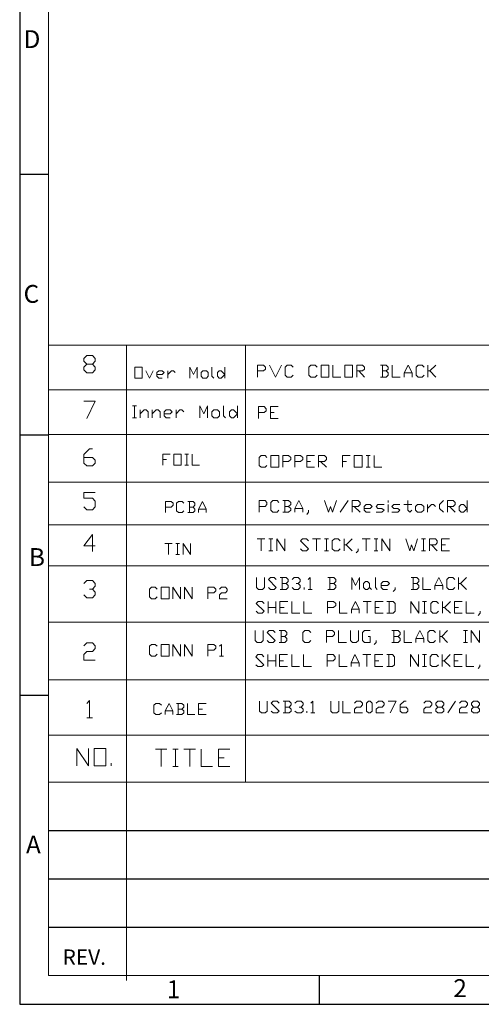
# Model space of a CAD drawing. Units: millimetres. Extents: x 20 to 38.3, y -12.9 to -0.1.
# Drawn here: x 20 to 23.1, y -12.9 to -6.4 of the extents above; entities that cross this region are included whole.
import ezdxf

# ---------------------------------------------------------------- set-up
doc = ezdxf.new("R2010")
doc.units = ezdxf.units.MM
doc.header["$MEASUREMENT"] = 0
doc.layers.get('0').update_dxf_attribs({"linetype": 'CONTINUOUS'})
doc.layers.add('0-1', color=7, linetype='CONTINUOUS')
doc.layers.add('SLD-0', color=4, linetype='CONTINUOUS')
doc.layers.add('0-2', color=7, linetype='CONTINUOUS', lineweight=15)
doc.styles.add('SLDTEXTSTYLE0', font='TXT', dxfattribs={"width": 0.7})

msp = doc.modelspace()

# ---------------------------------------------------------------- linework, layer by layer
at = {"color": 7, "linetype": 'Continuous', "lineweight": 20, "true_color": 0x000007}
for points in [[(20.2031, -8.5169), (27.2795, -8.5169), (27.2795, -8.5169)], [(20.7159, -8.5169), (20.7159, -12.7174), (20.7159, -12.7174)], [(21.5023, -8.5169), (21.5023, -11.4064), (21.5023, -11.4064)], [(20.4524, -8.6986), (20.4332, -8.6794), (20.4332, -8.6613), (20.4524, -8.6421), (20.4898, -8.6421), (20.5089, -8.6229), (20.5089, -8.6048), (20.4898, -8.5856), (20.4524, -8.5856), (20.4332, -8.6048), (20.4332, -8.6229), (20.4524, -8.6421)], [(20.4898, -8.6421), (20.5089, -8.6613), (20.5089, -8.6794), (20.4898, -8.6986), (20.4524, -8.6986)], [(21.582, -8.7279), (21.582, -8.6481), (21.6214, -8.6481), (21.6345, -8.6613), (21.6345, -8.6744), (21.6214, -8.6875), (21.582, -8.6875)], [(21.6607, -8.6481), (21.7001, -8.7279), (21.7395, -8.6481)], [(21.8182, -8.7148), (21.8051, -8.7279), (21.7788, -8.7279), (21.7647, -8.7148), (21.7647, -8.6613), (21.7788, -8.6481), (21.8051, -8.6481), (21.8182, -8.6613)], [(21.9757, -8.7148), (21.9626, -8.7279), (21.9353, -8.7279), (21.9222, -8.7148), (21.9222, -8.6613), (21.9353, -8.6481), (21.9626, -8.6481), (21.9757, -8.6613)], [(22.0807, -8.6481), (22.0807, -8.7279), (22.1332, -8.7279)], [(22.2382, -8.7279), (22.2382, -8.6481), (22.2765, -8.6481), (22.2896, -8.6613), (22.2896, -8.6744), (22.2765, -8.6875), (22.2382, -8.6875)], [(22.434, -8.6875), (22.4471, -8.6744), (22.4471, -8.6613), (22.434, -8.6481), (22.3956, -8.6481)], [(22.4088, -8.6481), (22.4088, -8.7279), (22.4088, -8.7279)], [(22.4734, -8.6481), (22.4734, -8.7279), (22.5259, -8.7279)], [(22.5521, -8.7279), (22.5521, -8.7006), (22.5794, -8.6481), (22.6046, -8.7006), (22.6046, -8.7279)], [(22.6833, -8.7148), (22.6712, -8.7279), (22.644, -8.7279), (22.6308, -8.7148), (22.6308, -8.6613), (22.644, -8.6481), (22.6712, -8.6481), (22.6833, -8.6613)], [(22.7096, -8.7279), (22.7096, -8.6481), (22.7096, -8.6481)], [(22.7621, -8.6481), (22.7227, -8.6875), (22.7096, -8.6875)], [(20.8441, -8.6865), (20.8683, -8.7339), (20.8915, -8.6865)], [(20.9158, -8.7097), (20.9521, -8.7097), (20.9652, -8.6976), (20.9521, -8.6865), (20.9289, -8.6865), (20.9158, -8.6976), (20.9158, -8.7218), (20.9289, -8.7339), (20.9521, -8.7339)], [(20.9884, -8.7339), (20.9884, -8.6865), (20.9884, -8.6865)], [(20.9884, -8.7097), (21.0127, -8.6865), (21.0258, -8.6865), (21.0379, -8.6976)], [(21.1348, -8.7339), (21.1348, -8.6613), (21.159, -8.7097), (21.1833, -8.6613), (21.1833, -8.7339)], [(21.2802, -8.6613), (21.2802, -8.7218), (21.2923, -8.7339)], [(21.366, -8.6613), (21.366, -8.7339), (21.366, -8.7339)], [(22.2513, -8.6875), (22.2896, -8.7279), (22.2896, -8.7279)], [(22.3956, -8.7279), (22.434, -8.7279), (22.4471, -8.7148), (22.4471, -8.7006), (22.434, -8.6875), (22.4088, -8.6875)], [(22.5521, -8.7006), (22.6046, -8.7006), (22.6046, -8.7006)], [(22.7227, -8.6875), (22.7621, -8.7279), (22.7621, -8.7279)], [(20.2031, -8.8127), (26.8676, -8.8127), (26.8676, -8.8127)], [(20.2031, -8.8127), (27.2795, -8.8127), (27.2795, -8.8127)], [(20.4332, -8.8873), (20.5089, -8.8873), (20.4524, -9.0014)], [(20.7542, -8.9186), (20.7805, -8.9186), (20.7805, -8.9186)], [(20.7674, -8.9186), (20.7674, -8.9973), (20.7674, -8.9973)], [(20.8067, -8.9973), (20.8067, -8.9449), (20.8067, -8.9449)], [(20.8067, -8.9711), (20.833, -8.9449), (20.8461, -8.9449), (20.8592, -8.957), (20.8592, -8.9973)], [(20.8855, -8.9973), (20.8855, -8.9449), (20.8855, -8.9449)], [(20.8855, -8.9711), (20.9107, -8.9449), (20.9248, -8.9449), (20.938, -8.957), (20.938, -8.9973)], [(20.9642, -8.9711), (21.0036, -8.9711), (21.0167, -8.957), (21.0036, -8.9449), (20.9773, -8.9449), (20.9642, -8.957), (20.9642, -8.9842), (20.9773, -8.9973), (21.0036, -8.9973)], [(21.0429, -8.9973), (21.0429, -8.9449), (21.0429, -8.9449)], [(21.0429, -8.9711), (21.0682, -8.9449), (21.0813, -8.9449), (21.0954, -8.957)], [(21.2004, -8.9973), (21.2004, -8.9186), (21.2267, -8.9711), (21.2519, -8.9186), (21.2519, -8.9973)], [(21.3579, -8.9186), (21.3579, -8.9842), (21.371, -8.9973)], [(21.4498, -8.9186), (21.4498, -8.9973), (21.4498, -8.9973)], [(21.5881, -9.0014), (21.5881, -8.9227), (21.6264, -8.9227), (21.6395, -8.9368), (21.6395, -8.9499), (21.6264, -8.962), (21.5881, -8.962)], [(21.6668, -9.0014), (21.6668, -8.9227), (21.7183, -8.9227)], [(21.6668, -8.962), (21.693, -8.962), (21.693, -8.962)], [(20.7542, -8.9973), (20.7805, -8.9973), (20.7805, -8.9973)], [(21.6668, -9.0014), (21.7183, -9.0014), (21.7183, -9.0014)], [(20.2031, -9.1074), (27.2795, -9.1074), (27.2795, -9.1074)], [(20.4332, -9.2587), (20.4898, -9.2587), (20.5089, -9.2779), (20.5089, -9.2961), (20.4898, -9.3153), (20.4524, -9.3153), (20.4332, -9.2961), (20.4332, -9.2386), (20.4706, -9.2012), (20.4898, -9.2012)], [(20.9561, -9.3092), (20.9561, -9.2365), (21.0036, -9.2365)], [(21.1005, -9.2365), (21.1257, -9.2365), (21.1257, -9.2365)], [(21.1136, -9.2365), (21.1136, -9.3092), (21.1136, -9.3092)], [(21.1499, -9.2365), (21.1499, -9.3092), (21.1974, -9.3092)], [(20.9561, -9.2729), (20.9793, -9.2729), (20.9793, -9.2729)], [(21.6446, -9.3112), (21.6315, -9.3243), (21.6052, -9.3243), (21.5921, -9.3112), (21.5921, -9.2598), (21.6052, -9.2466), (21.6315, -9.2466), (21.6446, -9.2598)], [(21.7496, -9.3243), (21.7496, -9.2466), (21.7879, -9.2466), (21.8021, -9.2598), (21.8021, -9.2729), (21.7879, -9.285), (21.7496, -9.285)], [(21.8283, -9.3243), (21.8283, -9.2466), (21.8667, -9.2466), (21.8818, -9.2598), (21.8818, -9.2729), (21.8667, -9.285), (21.8283, -9.285)], [(21.9071, -9.3243), (21.9071, -9.2466), (21.9585, -9.2466)], [(21.9071, -9.285), (21.9333, -9.285), (21.9333, -9.285)], [(21.9858, -9.3243), (21.9858, -9.2466), (22.0252, -9.2466), (22.0373, -9.2598), (22.0373, -9.2729), (22.0252, -9.285), (21.9858, -9.285)], [(21.9989, -9.285), (22.0373, -9.3243), (22.0373, -9.3243)], [(22.1433, -9.3243), (22.1433, -9.2466), (22.1958, -9.2466)], [(22.1433, -9.285), (22.1695, -9.285), (22.1695, -9.285)], [(22.2997, -9.2466), (22.327, -9.2466), (22.327, -9.2466)], [(22.3129, -9.2466), (22.3129, -9.3243), (22.3129, -9.3243)], [(22.3532, -9.2466), (22.3532, -9.3243), (22.4047, -9.3243)], [(21.1005, -9.3092), (21.1257, -9.3092), (21.1257, -9.3092)], [(21.9071, -9.3243), (21.9585, -9.3243), (21.9585, -9.3243)], [(22.2997, -9.3243), (22.327, -9.3243), (22.327, -9.3243)], [(20.2031, -9.4222), (27.2795, -9.4222), (27.2795, -9.4222)], [(20.4332, -9.5847), (20.4524, -9.6049), (20.4898, -9.6049), (20.5089, -9.5847), (20.5089, -9.5474), (20.4898, -9.5282), (20.4332, -9.5282), (20.4332, -9.4909), (20.5089, -9.4909)], [(20.9743, -9.6231), (20.9743, -9.5504), (21.0106, -9.5504), (21.0238, -9.5615), (21.0238, -9.5746), (21.0106, -9.5868), (20.9743, -9.5868)], [(21.0954, -9.611), (21.0843, -9.6231), (21.0591, -9.6231), (21.047, -9.611), (21.047, -9.5615), (21.0591, -9.5504), (21.0843, -9.5504), (21.0954, -9.5615)], [(21.156, -9.5868), (21.1681, -9.5746), (21.1681, -9.5615), (21.156, -9.5504), (21.1207, -9.5504)], [(21.1318, -9.5504), (21.1318, -9.6231), (21.1318, -9.6231)], [(21.1923, -9.6231), (21.1923, -9.5999), (21.2176, -9.5504), (21.2418, -9.5999), (21.2418, -9.6231)], [(21.5921, -9.6211), (21.5921, -9.5434), (21.6315, -9.5434), (21.6446, -9.5565), (21.6446, -9.5696), (21.6315, -9.5827), (21.5921, -9.5827)], [(21.7233, -9.6079), (21.7112, -9.6211), (21.684, -9.6211), (21.6708, -9.6079), (21.6708, -9.5565), (21.684, -9.5434), (21.7112, -9.5434), (21.7233, -9.5565)], [(21.7879, -9.5827), (21.8021, -9.5696), (21.8021, -9.5565), (21.7879, -9.5434), (21.7496, -9.5434)], [(21.7627, -9.5434), (21.7627, -9.6211), (21.7627, -9.6211)], [(21.8283, -9.6211), (21.8283, -9.5958), (21.8546, -9.5434), (21.8818, -9.5958), (21.8818, -9.6211)], [(22.0252, -9.5434), (22.0504, -9.6211), (22.0645, -9.5827), (22.0777, -9.6211), (22.1039, -9.5434)], [(22.1291, -9.6211), (22.1826, -9.5434), (22.1826, -9.5434)], [(22.2079, -9.6211), (22.2079, -9.5434), (22.2483, -9.5434), (22.2614, -9.5565), (22.2614, -9.5696), (22.2483, -9.5827), (22.2079, -9.5827)], [(22.4451, -9.5565), (22.4451, -9.5434), (22.4451, -9.5434)], [(22.5753, -9.5434), (22.5753, -9.6079), (22.5895, -9.6211), (22.6026, -9.6079)], [(22.8115, -9.5434), (22.7863, -9.5696), (22.7863, -9.5958), (22.8115, -9.6211)], [(22.8378, -9.6211), (22.8378, -9.5434), (22.8772, -9.5434), (22.8903, -9.5565), (22.8903, -9.5696), (22.8772, -9.5827), (22.8378, -9.5827)], [(22.969, -9.5434), (22.969, -9.6211), (22.969, -9.6211)], [(21.1207, -9.6231), (21.156, -9.6231), (21.1681, -9.611), (21.1681, -9.5999), (21.156, -9.5868), (21.1318, -9.5868)], [(21.1923, -9.5999), (21.2418, -9.5999), (21.2418, -9.5999)], [(21.7496, -9.6211), (21.7879, -9.6211), (21.8021, -9.6079), (21.8021, -9.5958), (21.7879, -9.5827), (21.7627, -9.5827)], [(21.8283, -9.5958), (21.8818, -9.5958), (21.8818, -9.5958)], [(21.9202, -9.6079), (21.9202, -9.6211), (21.9071, -9.6352)], [(22.221, -9.5827), (22.2614, -9.6211), (22.2614, -9.6211)], [(22.2866, -9.5958), (22.327, -9.5958), (22.3401, -9.5827), (22.327, -9.5696), (22.2997, -9.5696), (22.2866, -9.5827), (22.2866, -9.6079), (22.2997, -9.6211), (22.327, -9.6211)], [(22.3664, -9.6211), (22.4047, -9.6211), (22.4189, -9.6079), (22.4047, -9.5958), (22.3785, -9.5958), (22.3664, -9.5827), (22.3785, -9.5696), (22.4189, -9.5696)], [(22.4451, -9.6211), (22.4451, -9.5696), (22.4451, -9.5696)], [(22.4703, -9.6211), (22.5107, -9.6211), (22.5238, -9.6079), (22.5107, -9.5958), (22.4835, -9.5958), (22.4703, -9.5827), (22.4835, -9.5696), (22.5238, -9.5696)], [(22.5491, -9.5696), (22.6026, -9.5696), (22.6026, -9.5696)], [(22.7066, -9.6211), (22.7066, -9.5696), (22.7066, -9.5696)], [(22.7066, -9.5958), (22.7328, -9.5696), (22.7459, -9.5696), (22.7601, -9.5827)], [(22.8519, -9.5827), (22.8903, -9.6211), (22.8903, -9.6211)], [(20.2031, -9.7038), (27.2795, -9.7038), (27.2795, -9.7038)], [(20.5089, -9.8431), (20.4332, -9.8431), (20.4898, -9.7674), (20.4898, -9.8815)], [(20.9682, -9.828), (21.0167, -9.828), (21.0167, -9.828)], [(20.9925, -9.828), (20.9925, -9.9006), (20.9925, -9.9006)], [(21.0419, -9.828), (21.0652, -9.828), (21.0652, -9.828)], [(21.053, -9.828), (21.053, -9.9006), (21.053, -9.9006)], [(21.0894, -9.9006), (21.0894, -9.828), (21.1388, -9.9006), (21.1388, -9.828)], [(21.579, -9.7967), (21.6305, -9.7967), (21.6305, -9.7967)], [(21.6052, -9.7967), (21.6052, -9.8754), (21.6052, -9.8754)], [(21.6577, -9.7967), (21.684, -9.7967), (21.684, -9.7967)], [(21.6708, -9.7967), (21.6708, -9.8754), (21.6708, -9.8754)], [(21.7092, -9.8754), (21.7092, -9.7967), (21.7627, -9.8754), (21.7627, -9.7967)], [(21.8667, -9.8633), (21.8798, -9.8754), (21.906, -9.8754), (21.9202, -9.8633), (21.8667, -9.8098), (21.8798, -9.7967), (21.906, -9.7967), (21.9202, -9.8098)], [(21.9464, -9.7967), (21.9979, -9.7967), (21.9979, -9.7967)], [(21.9717, -9.7967), (21.9717, -9.8754), (21.9717, -9.8754)], [(22.0252, -9.7967), (22.0504, -9.7967), (22.0504, -9.7967)], [(22.0373, -9.7967), (22.0373, -9.8754), (22.0373, -9.8754)], [(22.1291, -9.8633), (22.116, -9.8754), (22.0908, -9.8754), (22.0766, -9.8633), (22.0766, -9.8098), (22.0908, -9.7967), (22.116, -9.7967), (22.1291, -9.8098)], [(22.1554, -9.8754), (22.1554, -9.7967), (22.1554, -9.7967)], [(22.2079, -9.7967), (22.1685, -9.836), (22.1554, -9.836)], [(22.2745, -9.7967), (22.326, -9.7967), (22.326, -9.7967)], [(22.2997, -9.7967), (22.2997, -9.8754), (22.2997, -9.8754)], [(22.3532, -9.7967), (22.3785, -9.7967), (22.3785, -9.7967)], [(22.3664, -9.7967), (22.3664, -9.8754), (22.3664, -9.8754)], [(22.4047, -9.8754), (22.4047, -9.7967), (22.4572, -9.8754), (22.4572, -9.7967)], [(22.5622, -9.7967), (22.5884, -9.8754), (22.6006, -9.836), (22.6157, -9.8754), (22.6409, -9.7967)], [(22.6672, -9.7967), (22.6924, -9.7967), (22.6924, -9.7967)], [(22.6803, -9.7967), (22.6803, -9.8754), (22.6803, -9.8754)], [(22.7197, -9.8754), (22.7197, -9.7967), (22.759, -9.7967), (22.7712, -9.8098), (22.7712, -9.8229), (22.759, -9.836), (22.7197, -9.836)], [(22.7984, -9.8754), (22.7984, -9.7967), (22.8509, -9.7967)], [(21.6577, -9.8754), (21.684, -9.8754), (21.684, -9.8754)], [(22.0252, -9.8754), (22.0504, -9.8754), (22.0504, -9.8754)], [(22.1685, -9.836), (22.2079, -9.8754), (22.2079, -9.8754)], [(22.2472, -9.8633), (22.2472, -9.8754), (22.2341, -9.8885)], [(22.3532, -9.8754), (22.3785, -9.8754), (22.3785, -9.8754)], [(22.6672, -9.8754), (22.6924, -9.8754), (22.6924, -9.8754)], [(22.7328, -9.836), (22.7712, -9.8754), (22.7712, -9.8754)], [(22.7984, -9.836), (22.8247, -9.836), (22.8247, -9.836)], [(22.7984, -9.8754), (22.8509, -9.8754), (22.8509, -9.8754)], [(21.0419, -9.9006), (21.0652, -9.9006), (21.0652, -9.9006)], [(20.2, -9.9753), (27.2795, -9.9753), (27.2795, -9.9753)], [(20.4332, -10.0924), (20.4524, -10.0732), (20.4898, -10.0732), (20.5089, -10.0924), (20.5089, -10.1106), (20.4898, -10.1307), (20.4706, -10.1307)], [(21.5749, -10.053), (21.5749, -10.1186), (21.5881, -10.1317), (21.6143, -10.1317), (21.6284, -10.1186), (21.6284, -10.053)], [(21.6537, -10.1186), (21.6668, -10.1317), (21.693, -10.1317), (21.7052, -10.1186), (21.6537, -10.0661), (21.6668, -10.053), (21.693, -10.053), (21.7052, -10.0661)], [(21.7718, -10.0914), (21.7849, -10.0783), (21.7849, -10.0661), (21.7718, -10.053), (21.7324, -10.053)], [(21.7455, -10.053), (21.7455, -10.1317), (21.7455, -10.1317)], [(21.8112, -10.0661), (21.8243, -10.053), (21.8505, -10.053), (21.8636, -10.0661), (21.8636, -10.0783), (21.8505, -10.0914), (21.8374, -10.0914)], [(21.9161, -10.0661), (21.9293, -10.053), (21.9293, -10.1317)], [(22.0867, -10.0914), (22.0999, -10.0783), (22.0999, -10.0661), (22.0867, -10.053), (22.0464, -10.053)], [(22.0595, -10.053), (22.0595, -10.1317), (22.0595, -10.1317)], [(22.2048, -10.1317), (22.2048, -10.053), (22.2301, -10.1045), (22.2573, -10.053), (22.2573, -10.1317)], [(22.3623, -10.053), (22.3623, -10.1186), (22.3744, -10.1317)], [(22.4007, -10.1045), (22.4411, -10.1045), (22.4542, -10.0914), (22.4411, -10.0783), (22.4138, -10.0783), (22.4007, -10.0914), (22.4007, -10.1186), (22.4138, -10.1317), (22.4411, -10.1317)], [(22.6369, -10.0914), (22.65, -10.0783), (22.65, -10.0661), (22.6369, -10.053), (22.5985, -10.053)], [(22.6117, -10.053), (22.6117, -10.1317), (22.6117, -10.1317)], [(22.6763, -10.053), (22.6763, -10.1317), (22.7288, -10.1317)], [(22.755, -10.1317), (22.755, -10.1045), (22.7823, -10.053), (22.8075, -10.1045), (22.8075, -10.1317)], [(22.8862, -10.1186), (22.8741, -10.1317), (22.8469, -10.1317), (22.8337, -10.1186), (22.8337, -10.0661), (22.8469, -10.053), (22.8741, -10.053), (22.8862, -10.0661)], [(22.9125, -10.1317), (22.9125, -10.053), (22.9125, -10.053)], [(22.965, -10.053), (22.9256, -10.0914), (22.9125, -10.0914)], [(20.4898, -10.1307), (20.5089, -10.1499), (20.5089, -10.1681), (20.4898, -10.1873), (20.4524, -10.1873), (20.4332, -10.1681)], [(20.9188, -10.1812), (20.9057, -10.1933), (20.8804, -10.1933), (20.8673, -10.1812), (20.8673, -10.1287), (20.8804, -10.1166), (20.9057, -10.1166), (20.9188, -10.1287)], [(21.0217, -10.1933), (21.0217, -10.1166), (21.0722, -10.1933), (21.0722, -10.1166)], [(21.0985, -10.1933), (21.0985, -10.1166), (21.1499, -10.1933), (21.1499, -10.1166)], [(21.2529, -10.1933), (21.2529, -10.1166), (21.2923, -10.1166), (21.3054, -10.1287), (21.3054, -10.1418), (21.2923, -10.155), (21.2529, -10.155)], [(21.3306, -10.1287), (21.3438, -10.1166), (21.37, -10.1166), (21.3821, -10.1287), (21.3821, -10.1418), (21.37, -10.155), (21.3438, -10.155), (21.3306, -10.1681), (21.3306, -10.1933), (21.3821, -10.1933)], [(21.7324, -10.1317), (21.7718, -10.1317), (21.7849, -10.1186), (21.7849, -10.1045), (21.7718, -10.0914), (21.7455, -10.0914)], [(21.8505, -10.0914), (21.8636, -10.1045), (21.8636, -10.1186), (21.8505, -10.1317), (21.8243, -10.1317), (21.8112, -10.1186)], [(21.8899, -10.1317), (21.8899, -10.1186), (21.8899, -10.1186)], [(21.9161, -10.1317), (21.9424, -10.1317), (21.9424, -10.1317)], [(22.0464, -10.1317), (22.0867, -10.1317), (22.0999, -10.1186), (22.0999, -10.1045), (22.0867, -10.0914), (22.0595, -10.0914)], [(22.3219, -10.1186), (22.3361, -10.1317), (22.3361, -10.1317)], [(22.4925, -10.1186), (22.4925, -10.1317), (22.4794, -10.1449)], [(22.5985, -10.1317), (22.6369, -10.1317), (22.65, -10.1186), (22.65, -10.1045), (22.6369, -10.0914), (22.6117, -10.0914)], [(22.755, -10.1045), (22.8075, -10.1045), (22.8075, -10.1045)], [(22.9256, -10.0914), (22.965, -10.1317), (22.965, -10.1317)], [(21.5739, -10.2761), (21.587, -10.2892), (21.6123, -10.2892), (21.6254, -10.2761), (21.5739, -10.2246), (21.587, -10.2115), (21.6123, -10.2115), (21.6254, -10.2246)], [(21.6517, -10.2892), (21.6517, -10.2115), (21.6517, -10.2115)], [(21.7041, -10.2115), (21.7041, -10.2892), (21.7041, -10.2892)], [(21.7304, -10.2892), (21.7304, -10.2115), (21.7829, -10.2115)], [(21.8091, -10.2115), (21.8091, -10.2892), (21.8616, -10.2892)], [(21.8879, -10.2115), (21.8879, -10.2892), (21.9404, -10.2892)], [(22.0454, -10.2892), (22.0454, -10.2115), (22.0837, -10.2115), (22.0989, -10.2246), (22.0989, -10.2377), (22.0837, -10.2508), (22.0454, -10.2508)], [(22.1241, -10.2115), (22.1241, -10.2892), (22.1756, -10.2892)], [(22.2028, -10.2892), (22.2028, -10.2629), (22.2291, -10.2115), (22.2543, -10.2629), (22.2543, -10.2892)], [(22.2816, -10.2115), (22.3341, -10.2115), (22.3341, -10.2115)], [(22.3078, -10.2115), (22.3078, -10.2892), (22.3078, -10.2892)], [(22.3603, -10.2892), (22.3603, -10.2115), (22.4128, -10.2115)], [(22.438, -10.2892), (22.4784, -10.2892), (22.4915, -10.2761), (22.4915, -10.2246), (22.4784, -10.2115), (22.438, -10.2115)], [(22.4522, -10.2115), (22.4522, -10.2892), (22.4522, -10.2892)], [(22.5955, -10.2892), (22.5955, -10.2115), (22.649, -10.2892), (22.649, -10.2115)], [(22.6743, -10.2115), (22.7005, -10.2115), (22.7005, -10.2115)], [(22.6874, -10.2115), (22.6874, -10.2892), (22.6874, -10.2892)], [(22.7792, -10.2761), (22.7661, -10.2892), (22.7409, -10.2892), (22.7278, -10.2761), (22.7278, -10.2246), (22.7409, -10.2115), (22.7661, -10.2115), (22.7792, -10.2246)], [(22.8065, -10.2892), (22.8065, -10.2115), (22.8065, -10.2115)], [(22.858, -10.2115), (22.8196, -10.2508), (22.8065, -10.2508)], [(22.8852, -10.2892), (22.8852, -10.2115), (22.9367, -10.2115)], [(22.963, -10.2115), (22.963, -10.2892), (23.0155, -10.2892)], [(21.6517, -10.2508), (21.7041, -10.2508), (21.7041, -10.2508)], [(21.7304, -10.2508), (21.7577, -10.2508), (21.7577, -10.2508)], [(22.2028, -10.2629), (22.2543, -10.2629), (22.2543, -10.2629)], [(22.3603, -10.2508), (22.3866, -10.2508), (22.3866, -10.2508)], [(22.8196, -10.2508), (22.858, -10.2892), (22.858, -10.2892)], [(22.8852, -10.2508), (22.9115, -10.2508), (22.9115, -10.2508)], [(23.0548, -10.2761), (23.0548, -10.2892), (23.0417, -10.3033)], [(20.2031, -10.3487), (27.2795, -10.3487), (27.2795, -10.3487)], [(21.7304, -10.2892), (21.7829, -10.2892), (21.7829, -10.2892)], [(22.3603, -10.2892), (22.4128, -10.2892), (22.4128, -10.2892)], [(22.6743, -10.2892), (22.7005, -10.2892), (22.7005, -10.2892)], [(22.8852, -10.2892), (22.9367, -10.2892), (22.9367, -10.2892)], [(21.5669, -10.4032), (21.5669, -10.4688), (21.58, -10.482), (21.6062, -10.482), (21.6194, -10.4688), (21.6194, -10.4032)], [(21.6466, -10.4688), (21.6587, -10.482), (21.685, -10.482), (21.6981, -10.4688), (21.6466, -10.4153), (21.6587, -10.4032), (21.685, -10.4032), (21.6981, -10.4153)], [(21.7637, -10.4426), (21.7768, -10.4305), (21.7768, -10.4153), (21.7637, -10.4032), (21.7253, -10.4032)], [(21.7375, -10.4032), (21.7375, -10.482), (21.7375, -10.482)], [(21.9343, -10.4688), (21.9212, -10.482), (21.8959, -10.482), (21.8818, -10.4688), (21.8818, -10.4153), (21.8959, -10.4032), (21.9212, -10.4032), (21.9343, -10.4153)], [(22.0393, -10.482), (22.0393, -10.4032), (22.0787, -10.4032), (22.0918, -10.4153), (22.0918, -10.4305), (22.0787, -10.4426), (22.0393, -10.4426)], [(22.118, -10.4032), (22.118, -10.482), (22.1705, -10.482)], [(22.1968, -10.4032), (22.1968, -10.4688), (22.2099, -10.482), (22.2351, -10.482), (22.2493, -10.4688), (22.2493, -10.4032)], [(22.3139, -10.4426), (22.327, -10.4426), (22.327, -10.482), (22.2886, -10.482), (22.2755, -10.4688), (22.2755, -10.4153), (22.2886, -10.4032), (22.327, -10.4032)], [(22.5117, -10.4426), (22.5248, -10.4305), (22.5248, -10.4153), (22.5117, -10.4032), (22.4713, -10.4032)], [(22.4845, -10.4032), (22.4845, -10.482), (22.4845, -10.482)], [(22.5511, -10.4032), (22.5511, -10.482), (22.6036, -10.482)], [(22.6298, -10.482), (22.6298, -10.4557), (22.6551, -10.4032), (22.6813, -10.4557), (22.6813, -10.482)], [(22.7601, -10.4688), (22.7469, -10.482), (22.7217, -10.482), (22.7086, -10.4688), (22.7086, -10.4153), (22.7217, -10.4032), (22.7469, -10.4032), (22.7601, -10.4153)], [(22.7873, -10.482), (22.7873, -10.4032), (22.7873, -10.4032)], [(22.8388, -10.4032), (22.8004, -10.4426), (22.7873, -10.4426)], [(22.9438, -10.4032), (22.971, -10.4032), (22.971, -10.4032)], [(22.9579, -10.4032), (22.9579, -10.482), (22.9579, -10.482)], [(22.9963, -10.482), (22.9963, -10.4032), (23.0498, -10.482), (23.0498, -10.4032)], [(21.7253, -10.482), (21.7637, -10.482), (21.7768, -10.4688), (21.7768, -10.4557), (21.7637, -10.4426), (21.7375, -10.4426)], [(22.3674, -10.4688), (22.3674, -10.482), (22.3542, -10.4951)], [(22.4713, -10.482), (22.5117, -10.482), (22.5248, -10.4688), (22.5248, -10.4557), (22.5117, -10.4426), (22.4845, -10.4426)], [(22.6298, -10.4557), (22.6813, -10.4557), (22.6813, -10.4557)], [(22.8004, -10.4426), (22.8388, -10.482), (22.8388, -10.482)], [(20.4332, -10.5042), (20.4524, -10.484), (20.4898, -10.484), (20.5089, -10.5042), (20.5089, -10.5213), (20.4898, -10.5415), (20.4524, -10.5415), (20.4332, -10.5607), (20.4332, -10.598), (20.5089, -10.598)], [(20.9188, -10.5597), (20.9057, -10.5718), (20.8804, -10.5718), (20.8673, -10.5597), (20.8673, -10.5072), (20.8804, -10.4951), (20.9057, -10.4951), (20.9188, -10.5072)], [(21.0217, -10.5718), (21.0217, -10.4951), (21.0722, -10.5718), (21.0722, -10.4951)], [(21.0985, -10.5718), (21.0985, -10.4951), (21.1499, -10.5718), (21.1499, -10.4951)], [(21.2529, -10.5718), (21.2529, -10.4951), (21.2923, -10.4951), (21.3054, -10.5072), (21.3054, -10.5203), (21.2923, -10.5334), (21.2529, -10.5334)], [(21.3306, -10.5072), (21.3438, -10.4951), (21.3438, -10.5718)], [(22.9438, -10.482), (22.971, -10.482), (22.971, -10.482)], [(21.3306, -10.5718), (21.3569, -10.5718), (21.3569, -10.5718)], [(21.5709, -10.6293), (21.584, -10.6414), (21.6103, -10.6414), (21.6244, -10.6293), (21.5709, -10.5768), (21.584, -10.5627), (21.6103, -10.5627), (21.6244, -10.5768)], [(21.6496, -10.6414), (21.6496, -10.5627), (21.6496, -10.5627)], [(21.6496, -10.6031), (21.7031, -10.6031), (21.7031, -10.6031)], [(21.7031, -10.5627), (21.7031, -10.6414), (21.7031, -10.6414)], [(21.7284, -10.6414), (21.7284, -10.5627), (21.7809, -10.5627)], [(21.7284, -10.6031), (21.7546, -10.6031), (21.7546, -10.6031)], [(21.8081, -10.5627), (21.8081, -10.6414), (21.8596, -10.6414)], [(21.8869, -10.5627), (21.8869, -10.6414), (21.9383, -10.6414)], [(22.0433, -10.6414), (22.0433, -10.5627), (22.0827, -10.5627), (22.0958, -10.5768), (22.0958, -10.5899), (22.0827, -10.6031), (22.0433, -10.6031)], [(22.1221, -10.5627), (22.1221, -10.6414), (22.1746, -10.6414)], [(22.2008, -10.6414), (22.2008, -10.6162), (22.226, -10.5627), (22.2533, -10.6162), (22.2533, -10.6414)], [(22.2795, -10.5627), (22.332, -10.5627), (22.332, -10.5627)], [(22.3048, -10.5627), (22.3048, -10.6414), (22.3048, -10.6414)], [(22.3583, -10.6414), (22.3583, -10.5627), (22.4108, -10.5627)], [(22.3583, -10.6031), (22.3835, -10.6031), (22.3835, -10.6031)], [(22.437, -10.6414), (22.4754, -10.6414), (22.4885, -10.6293), (22.4885, -10.5768), (22.4754, -10.5627), (22.437, -10.5627)], [(22.4501, -10.5627), (22.4501, -10.6414), (22.4501, -10.6414)], [(22.5945, -10.6414), (22.5945, -10.5627), (22.646, -10.6414), (22.646, -10.5627)], [(22.6732, -10.5627), (22.6995, -10.5627), (22.6995, -10.5627)], [(22.6864, -10.5627), (22.6864, -10.6414), (22.6864, -10.6414)], [(22.7782, -10.6293), (22.7651, -10.6414), (22.7378, -10.6414), (22.7247, -10.6293), (22.7247, -10.5768), (22.7378, -10.5627), (22.7651, -10.5627), (22.7782, -10.5768)], [(22.8035, -10.6414), (22.8035, -10.5627), (22.8035, -10.5627)], [(22.857, -10.5627), (22.8166, -10.6031), (22.8035, -10.6031)], [(22.8166, -10.6031), (22.857, -10.6414), (22.857, -10.6414)], [(22.8832, -10.6414), (22.8832, -10.5627), (22.9357, -10.5627)], [(22.8832, -10.6031), (22.9084, -10.6031), (22.9084, -10.6031)], [(22.962, -10.5627), (22.962, -10.6414), (23.0134, -10.6414)], [(21.7284, -10.6414), (21.7809, -10.6414), (21.7809, -10.6414)], [(22.2008, -10.6162), (22.2533, -10.6162), (22.2533, -10.6162)], [(22.3583, -10.6414), (22.4108, -10.6414), (22.4108, -10.6414)], [(22.6732, -10.6414), (22.6995, -10.6414), (22.6995, -10.6414)], [(22.8832, -10.6414), (22.9357, -10.6414), (22.9357, -10.6414)], [(23.0528, -10.6293), (23.0528, -10.6414), (23.0407, -10.6545)], [(20.2031, -10.7282), (27.2795, -10.7282), (27.2795, -10.7282)], [(20.4524, -10.8846), (20.4706, -10.8655), (20.4706, -10.9795)], [(20.946, -10.9472), (20.9339, -10.9583), (20.9097, -10.9583), (20.8966, -10.9472), (20.8966, -10.8968), (20.9097, -10.8846), (20.9339, -10.8846), (20.946, -10.8968)], [(20.9713, -10.9583), (20.9713, -10.9341), (20.9965, -10.8846), (21.0207, -10.9341), (21.0207, -10.9583)], [(20.9713, -10.9341), (21.0207, -10.9341), (21.0207, -10.9341)], [(21.0813, -10.922), (21.0944, -10.9089), (21.0944, -10.8968), (21.0813, -10.8846), (21.045, -10.8846)], [(21.045, -10.9583), (21.0813, -10.9583), (21.0944, -10.9472), (21.0944, -10.9341), (21.0813, -10.922), (21.0571, -10.922)], [(21.0571, -10.8846), (21.0571, -10.9583), (21.0571, -10.9583)], [(21.1187, -10.8846), (21.1187, -10.9583), (21.1681, -10.9583)], [(21.1923, -10.9583), (21.1923, -10.8846), (21.2428, -10.8846)], [(21.1923, -10.922), (21.2176, -10.922), (21.2176, -10.922)], [(21.5941, -10.8695), (21.5941, -10.9351), (21.6072, -10.9482), (21.6335, -10.9482), (21.6466, -10.9351), (21.6466, -10.8695)], [(21.6729, -10.9351), (21.686, -10.9482), (21.7122, -10.9482), (21.7253, -10.9351), (21.6729, -10.8826), (21.686, -10.8695), (21.7122, -10.8695), (21.7253, -10.8826)], [(21.791, -10.9089), (21.8041, -10.8947), (21.8041, -10.8826), (21.791, -10.8695), (21.7506, -10.8695)], [(21.7506, -10.9482), (21.791, -10.9482), (21.8041, -10.9351), (21.8041, -10.922), (21.791, -10.9089), (21.7647, -10.9089)], [(21.7647, -10.8695), (21.7647, -10.9482), (21.7647, -10.9482)], [(21.8293, -10.8826), (21.8435, -10.8695), (21.8697, -10.8695), (21.8828, -10.8826), (21.8828, -10.8947), (21.8697, -10.9089), (21.8566, -10.9089)], [(21.8697, -10.9089), (21.8828, -10.922), (21.8828, -10.9351), (21.8697, -10.9482), (21.8435, -10.9482), (21.8293, -10.9351)], [(21.9353, -10.8826), (21.9484, -10.8695), (21.9484, -10.9482)], [(22.0665, -10.8695), (22.0665, -10.9351), (22.0787, -10.9482), (22.1059, -10.9482), (22.119, -10.9351), (22.119, -10.8695)], [(22.1453, -10.8695), (22.1453, -10.9482), (22.1978, -10.9482)], [(22.224, -10.8826), (22.2372, -10.8695), (22.2624, -10.8695), (22.2755, -10.8826), (22.2755, -10.8947), (22.2624, -10.9089), (22.2372, -10.9089), (22.224, -10.922), (22.224, -10.9482), (22.2755, -10.9482)], [(22.3674, -10.8826), (22.3815, -10.8695), (22.4067, -10.8695), (22.4199, -10.8826), (22.4199, -10.8947), (22.4067, -10.9089), (22.3815, -10.9089), (22.3674, -10.922), (22.3674, -10.9482), (22.4199, -10.9482)], [(22.4461, -10.8695), (22.4986, -10.8695), (22.4602, -10.9482)], [(22.5248, -10.9089), (22.5652, -10.9089), (22.5773, -10.922), (22.5773, -10.9351), (22.5652, -10.9482), (22.538, -10.9482), (22.5248, -10.9351), (22.5248, -10.8947), (22.5521, -10.8695), (22.5652, -10.8695)], [(22.6823, -10.8826), (22.6955, -10.8695), (22.7227, -10.8695), (22.7358, -10.8826), (22.7358, -10.8947), (22.7227, -10.9089), (22.6955, -10.9089), (22.6823, -10.922), (22.6823, -10.9482), (22.7358, -10.9482)], [(22.7742, -10.9482), (22.7611, -10.9351), (22.7611, -10.922), (22.7742, -10.9089), (22.8004, -10.9089), (22.8146, -10.8947), (22.8146, -10.8826), (22.8004, -10.8695), (22.7742, -10.8695), (22.7611, -10.8826), (22.7611, -10.8947), (22.7742, -10.9089)], [(22.8004, -10.9089), (22.8146, -10.922), (22.8146, -10.9351), (22.8004, -10.9482), (22.7742, -10.9482)], [(22.8398, -10.9482), (22.8913, -10.8695), (22.8913, -10.8695)], [(22.9185, -10.8826), (22.9317, -10.8695), (22.9579, -10.8695), (22.971, -10.8826), (22.971, -10.8947), (22.9579, -10.9089), (22.9317, -10.9089), (22.9185, -10.922), (22.9185, -10.9482), (22.971, -10.9482)], [(23.0104, -10.9482), (22.9973, -10.9351), (22.9973, -10.922), (23.0104, -10.9089), (23.0367, -10.9089), (23.0498, -10.8947), (23.0498, -10.8826), (23.0367, -10.8695), (23.0104, -10.8695), (22.9973, -10.8826), (22.9973, -10.8947), (23.0104, -10.9089)], [(23.0367, -10.9089), (23.0498, -10.922), (23.0498, -10.9351), (23.0367, -10.9482), (23.0104, -10.9482)], [(20.4524, -10.9795), (20.4898, -10.9795), (20.4898, -10.9795)], [(21.1923, -10.9583), (21.2428, -10.9583), (21.2428, -10.9583)], [(21.9081, -10.9482), (21.9081, -10.9351), (21.9081, -10.9351)], [(21.9353, -10.9482), (21.9616, -10.9482), (21.9616, -10.9482)], [(20.2, -11.0956), (27.2795, -11.0956), (27.2795, -11.0956)], [(20.3878, -11.2984), (20.3878, -11.1834), (20.4635, -11.2984), (20.4635, -11.1834)], [(20.9067, -11.1884), (20.9824, -11.1884), (20.9824, -11.1884)], [(20.945, -11.1884), (20.945, -11.3025), (20.945, -11.3025)], [(21.0207, -11.1884), (21.0581, -11.1884), (21.0581, -11.1884)], [(21.0389, -11.1884), (21.0389, -11.3025), (21.0389, -11.3025)], [(21.0954, -11.1884), (21.1722, -11.1884), (21.1722, -11.1884)], [(21.1348, -11.1884), (21.1348, -11.3025), (21.1348, -11.3025)], [(21.2095, -11.1884), (21.2095, -11.3025), (21.2852, -11.3025)], [(21.3246, -11.3025), (21.3246, -11.1884), (21.3993, -11.1884)], [(21.3246, -11.2449), (21.3619, -11.2449), (21.3619, -11.2449)], [(20.6149, -11.2984), (20.6149, -11.2793), (20.6149, -11.2793)], [(21.0207, -11.3025), (21.0581, -11.3025), (21.0581, -11.3025)], [(21.3246, -11.3025), (21.3993, -11.3025), (21.3993, -11.3025)]]:
    msp.add_lwpolyline(points, dxfattribs=at)
for points in [[(22.0019, -8.7279), (22.0019, -8.6481), (22.0544, -8.6481), (22.0544, -8.7279)], [(22.1594, -8.7279), (22.1594, -8.6481), (22.2109, -8.6481), (22.2109, -8.7279)], [(20.7704, -8.7339), (20.7704, -8.6613), (20.8188, -8.6613), (20.8188, -8.7339)], [(21.2438, -8.7339), (21.2196, -8.7339), (21.2085, -8.7218), (21.2085, -8.6976), (21.2196, -8.6865), (21.2438, -8.6865), (21.2559, -8.6976), (21.2559, -8.7218)], [(21.366, -8.7097), (21.3407, -8.7339), (21.3286, -8.7339), (21.3165, -8.7218), (21.3165, -8.6976), (21.3286, -8.6865), (21.3407, -8.6865)], [(21.3175, -8.9973), (21.2923, -8.9973), (21.2792, -8.9842), (21.2792, -8.957), (21.2923, -8.9449), (21.3175, -8.9449), (21.3306, -8.957), (21.3306, -8.9842)], [(21.4498, -8.9711), (21.4225, -8.9973), (21.4094, -8.9973), (21.3973, -8.9842), (21.3973, -8.957), (21.4094, -8.9449), (21.4225, -8.9449)], [(21.0288, -9.3092), (21.0288, -9.2365), (21.0763, -9.2365), (21.0763, -9.3092)], [(21.6708, -9.3243), (21.6708, -9.2466), (21.7233, -9.2466), (21.7233, -9.3243)], [(22.221, -9.3243), (22.221, -9.2466), (22.2745, -9.2466), (22.2745, -9.3243)], [(22.6672, -9.6211), (22.6409, -9.6211), (22.6278, -9.6079), (22.6278, -9.5827), (22.6409, -9.5696), (22.6672, -9.5696), (22.6813, -9.5827), (22.6813, -9.6079)], [(22.969, -9.5958), (22.9438, -9.6211), (22.9296, -9.6211), (22.9165, -9.6079), (22.9165, -9.5827), (22.9296, -9.5696), (22.9438, -9.5696)], [(22.3088, -10.1317), (22.2957, -10.1317), (22.2836, -10.1186), (22.2836, -10.0914), (22.2957, -10.0783), (22.3088, -10.0783), (22.3219, -10.0914), (22.3219, -10.1186)], [(20.945, -10.1933), (20.945, -10.1166), (20.9965, -10.1166), (20.9965, -10.1933)], [(20.945, -10.5718), (20.945, -10.4951), (20.9965, -10.4951), (20.9965, -10.5718)], [(22.3159, -10.9482), (22.3028, -10.9351), (22.3028, -10.8826), (22.3159, -10.8695), (22.328, -10.8695), (22.3411, -10.8826), (22.3411, -10.9351), (22.328, -10.9482)], [(20.5009, -11.2984), (20.5009, -11.1834), (20.5776, -11.1834), (20.5776, -11.2984)]]:
    msp.add_lwpolyline(points, close=True, dxfattribs=at)
at = {"layer": '0-1'}
for p, q in [((20.0086, -7.3867), (20.2, -7.3867)), ((20.0086, -9.1094), (20.2, -9.1094)), ((20.2, -10.8322), (20.0086, -10.8322)), ((20.2, -11.7255), (34.6201, -11.7255)), ((20.2, -12.0445), (38.1294, -12.0445)), ((20.2, -12.3635), (38.1294, -12.3635)), ((21.993, -12.874), (21.993, -12.6825))]:
    msp.add_line(p, q, dxfattribs=at)
at = {"layer": '0-2'}
for p, q in [((20.2, -0.3042), (20.2, -12.6825)), ((20.2, -11.4064), (31.7489, -11.4064)), ((20.2, -12.6825), (38.1294, -12.6825))]:
    msp.add_line(p, q, dxfattribs=at)
at = {"layer": 'SLD-0'}
for p, q in [((20.0086, -0.1128), (20.0086, -12.874)), ((20.0086, -12.874), (38.3209, -12.874))]:
    msp.add_line(p, q, dxfattribs=at)

# ---------------------------------------------------------------- texts
at = {"color": 7, "linetype": 'Continuous', "lineweight": 0, "char_height": 0.1182, "attachment_point": 1, "style": 'SLDTEXTSTYLE0'}
for s, insert in [('B', (20.07, -9.8586)), ('A', (20.0504, -11.7587)), ('1', (20.9812, -12.7158))]:
    msp.add_mtext(s, dxfattribs=dict(at, insert=insert))
at = {"layer": '0-1', "attachment_point": 1, "style": 'SLDTEXTSTYLE0'}
for s, insert, char_height in [('D', (20.0345, -6.4346), 0.1182), ('C', (20.0345, -8.1188), 0.1182), ('REV.', (20.2924, -12.5115), 0.10129), ('2', (22.8775, -12.7081), 0.1182)]:
    msp.add_mtext(s, dxfattribs=dict(at, insert=insert, char_height=char_height))

doc.saveas('drawing.dxf')
